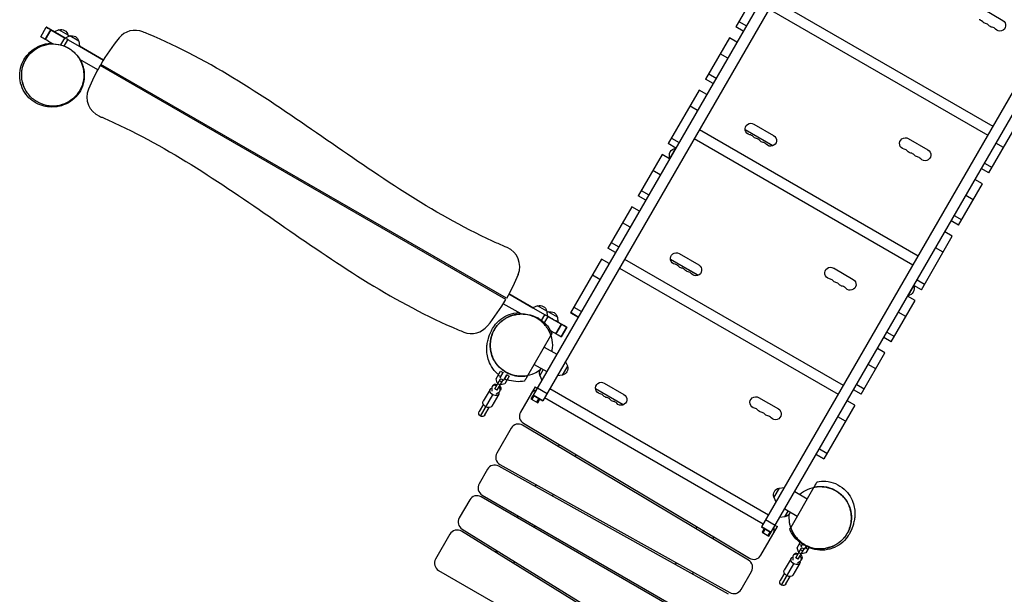
# Model space of a CAD drawing. Units: millimetres. Extents: x -6366 to 4311, y -4973 to 4459.
# Drawn here: x -3003 to -627, y -2873 to -1486 of the extents above; entities that cross this region are included whole.
import ezdxf

# ---------------------------------------------------------------- set-up
doc = ezdxf.new("R2010")
doc.units = ezdxf.units.MM
doc.header["$LTSCALE"] = 20
doc.layers.add('2d', color=230, linetype='Continuous')

msp = doc.modelspace()

# ---------------------------------------------------------------- linework, layer by layer
at = {"layer": '2d'}
for p, q in [((-796.1, -715.8), (-1764.2, -2392.6)), ((-772.7, -729.3), (-1740.8, -2406.1)), ((-245.3, -1033.8), (-1213.4, -2710.6)), ((-1195, -2732.8), (-237.8, -1074.9)), ((-1217.6, -1403.9), (-1275.2, -1503.7)), ((-1182.3, -1438.8), (-654.9, -1743.3)), ((-1194.8, -1460.5), (-667.4, -1765)), ((-678.5, -1460.3), (-630.9, -1487.8)), ((-1267.5, -1490.3), (-1249.3, -1500.8)), ((-2952.1, -1527.4), (-2938.6, -1504.1)), ((-2928, -1510.4), (-2941.5, -1533.7)), ((-2941.5, -1533.8), (-2928, -1510.4)), ((-2919.1, -1515.3), (-2937.3, -1504.8)), ((-2937.2, -1504.8), (-2919.1, -1515.3)), ((-2937.2, -1504.8), (-2937.2, -1504.8)), ((-2928, -1510.4), (-2893.3, -1530.4)), ((-2893.3, -1530.4), (-2928, -1510.4)), ((-2908.3, -1510.4), (-2919.1, -1515.3)), ((-2886.1, -1523.2), (-2908.3, -1510.4)), ((-1257, -1514.2), (-1275.2, -1503.7)), ((-2941.5, -1533.7), (-2941.5, -1533.8)), ((-2903.4, -1547.2), (-2893.7, -1530.4)), ((-2895.1, -1550), (-2886.3, -1534.7)), ((-2882.2, -1525.4), (-2893.4, -1530.4)), ((-2801, -1583.8), (-2886.3, -1534.7)), ((-2886.1, -1523.2), (-2885.7, -1527)), ((-2860.1, -1538.2), (-2882.2, -1525.4)), ((-2860.1, -1538.2), (-2858.8, -1550.4)), ((-1290.4, -1530.1), (-1348, -1629.8)), ((-1272.2, -1540.6), (-1290.4, -1530.1)), ((-2800.8, -1583.5), (-2858.9, -1550)), ((-2858.9, -1550), (-2800.8, -1583.5)), ((-2858.8, -1550.3), (-2800.9, -1583.7)), ((-2800.9, -1583.7), (-2858.8, -1550.3)), ((-2814.5, -1607.2), (-2857.5, -1582.4)), ((-1294.5, -1579.1), (-1312.7, -1568.6)), ((-1829.9, -2161.3), (-2808.7, -1596.7)), ((-1828.4, -2158.7), (-2807.2, -1594.1)), ((-1329.8, -1640.3), (-1348, -1629.8)), ((-1340.3, -1616.5), (-1322.1, -1627)), ((-1363.2, -1656.2), (-1437.9, -1785.4)), ((-1345.1, -1666.7), (-1363.2, -1656.2)), ((-1367.3, -1705.3), (-1385.5, -1694.8)), ((-1362.8, -1751.4), (-835.4, -2055.9)), ((-1185.5, -1790.6), (-1252.4, -1751.9)), ((-1185.7, -1790.6), (-1252.4, -1752.1)), ((-1231.5, -1738), (-1183.9, -1765.5)), ((-664.6, -1856.2), (-607, -1756.4)), ((-1430.1, -1772), (-1411.9, -1782.5)), ((-1375.3, -1773.2), (-847.9, -2077.7)), ((-859, -1772.9), (-811.4, -1800.4)), ((-1419.7, -1795.9), (-1437.9, -1785.4)), ((-1420.5, -1796.3), (-1434.5, -1820.6)), ((-1420, -1796.6), (-1420.5, -1796.3)), ((-629.3, -1795), (-647.5, -1784.5)), ((-1453.1, -1811.8), (-1510.7, -1911.6)), ((-1434.9, -1822.3), (-1453.1, -1811.8)), ((-1434, -1820.8), (-1434.5, -1820.6)), ((-1457.2, -1860.9), (-1475.3, -1850.4)), ((-664.6, -1856.2), (-682.8, -1845.7)), ((-675.1, -1832.3), (-656.9, -1842.8)), ((-679.9, -1882.6), (-698.1, -1872.1)), ((-1503, -1898.2), (-1484.8, -1908.7)), ((-737.5, -1982.3), (-679.9, -1882.6)), ((-1492.5, -1922.1), (-1510.7, -1911.6)), ((-702.1, -1921.1), (-720.3, -1910.6)), ((-1525.9, -1937.9), (-1583.5, -2037.7)), ((-1507.7, -1948.4), (-1525.9, -1937.9)), ((-747.9, -1958.5), (-729.7, -1969)), ((-1530, -1987), (-1548.2, -1976.5)), ((-737.5, -1982.3), (-755.7, -1971.8)), ((-827.3, -2137.9), (-752.7, -2008.7)), ((-752.7, -2008.7), (-770.9, -1998.2)), ((-1565.3, -2048.2), (-1583.5, -2037.7)), ((-1575.8, -2024.3), (-1557.6, -2034.8)), ((-775, -2047.3), (-793.2, -2036.8)), ((-1598.7, -2064.1), (-1673.5, -2193.6)), ((-1580.5, -2074.6), (-1598.7, -2064.1)), ((-1543.3, -2064.1), (-1015.9, -2368.6)), ((-1366, -2103.2), (-1432.9, -2064.6)), ((-1366.2, -2103.3), (-1432.9, -2064.8)), ((-1412, -2050.6), (-1364.4, -2078.1)), ((-1555.8, -2085.8), (-1028.4, -2390.3)), ((-1039.5, -2085.5), (-991.9, -2113)), ((-1602.8, -2113.1), (-1621, -2102.6)), ((-837.8, -2114), (-819.6, -2124.5)), ((-859.4, -2152.6), (-845.4, -2128.3)), ((-845.9, -2128.1), (-845.4, -2128.3)), ((-827.3, -2137.9), (-845.5, -2127.4)), ((-1735.6, -2198.4), (-1822.5, -2148.3)), ((-1822.4, -2148.1), (-1764.5, -2181.5)), ((-1764.5, -2181.5), (-1822.4, -2148.1)), ((-1764.3, -2181.4), (-1822.3, -2147.9)), ((-1822.3, -2147.9), (-1764.3, -2181.4)), ((-842.5, -2164.3), (-860.7, -2153.8)), ((-859.9, -2152.3), (-859.4, -2152.6)), ((-1792.9, -2196.5), (-1836, -2171.7)), ((-1753.5, -2176.5), (-1764.6, -2181.5)), ((-1731.3, -2189.3), (-1753.5, -2176.5)), ((-1665.6, -2179.9), (-1647.4, -2190.4)), ((-900.1, -2264.1), (-842.5, -2164.3)), ((-1743.5, -2212), (-1735.6, -2198.4)), ((-1736.6, -2217.8), (-1727.9, -2202.8)), ((-1731.3, -2189.3), (-1730.1, -2201.5)), ((-1727.4, -2191.5), (-1730.9, -2193.1)), ((-1730.1, -2201.4), (-1695.7, -2221.2)), ((-1695.7, -2221.2), (-1730.1, -2201.4)), ((-1705.3, -2204.3), (-1727.4, -2191.5)), ((-1705.3, -2204.3), (-1704.1, -2216.2)), ((-1673.5, -2193.6), (-1655.3, -2204.1)), ((-1673.5, -2193.6), (-1655.3, -2204.1)), ((-1655.2, -2203.8), (-1673.3, -2193.3)), ((-864.8, -2202.9), (-883, -2192.4)), ((-1709.2, -2244.6), (-1695.7, -2221.2)), ((-1695.7, -2221.2), (-1709.2, -2244.6)), ((-1682.6, -2228.5), (-1704.1, -2216.2)), ((-1704.1, -2216.2), (-1682.6, -2228.5)), ((-1682.6, -2228.5), (-1696.1, -2251.9)), ((-1696.1, -2251.9), (-1682.6, -2228.5)), ((-1696.1, -2251.9), (-1682.6, -2228.5)), ((-1777.2, -2345.2), (-1721.3, -2248.4)), ((-1709.2, -2244.6), (-1709.2, -2244.6)), ((-1696.1, -2251.9), (-1696.1, -2251.9)), ((-900.1, -2264.1), (-918.3, -2253.6)), ((-910.6, -2240.2), (-892.4, -2250.7)), ((-1737.4, -2276.3), (-1707.1, -2293.8)), ((-915.4, -2290.4), (-933.5, -2279.9)), ((-973, -2390.2), (-915.4, -2290.4)), ((-1761.6, -2318.1), (-1731.2, -2335.6)), ((-1693.5, -2344.3), (-1680.7, -2322.1)), ((-1680.7, -2322.1), (-1685.8, -2310.9)), ((-937.6, -2329), (-955.8, -2318.5)), ((-1853.2, -2352.8), (-1842.7, -2334.6)), ((-1848.3, -2344.3), (-1843.1, -2347.3)), ((-1836.1, -2336.7), (-1844.6, -2351.4)), ((-1837.5, -2337.6), (-1843.1, -2347.3)), ((-1842.7, -2334.6), (-1837.5, -2337.6)), ((-1840.5, -2342.8), (-1839.8, -2343.2)), ((-1839, -2340.2), (-1838.3, -2340.6)), ((-1835.5, -2356.7), (-1827.3, -2342.5)), ((-1827.1, -2343.6), (-1832.7, -2353.3)), ((-1821.9, -2346.6), (-1832.4, -2364.8)), ((-1830.7, -2348.4), (-1830.1, -2348.8)), ((-1829.2, -2345.8), (-1828.6, -2346.2)), ((-1827.1, -2343.6), (-1821.9, -2346.6)), ((-1739.9, -2330.6), (-1748.2, -2345)), ((-1748.2, -2345), (-1743.2, -2356.3)), ((-1693.5, -2344.3), (-1705.8, -2345.5)), ((-1864, -2375.3), (-1864, -2382.7)), ((-1863.2, -2372.1), (-1861.5, -2369.2)), ((-1856.8, -2377.1), (-1842.7, -2352.7)), ((-1850.6, -2362.4), (-1853.2, -2352.8)), ((-1837.5, -2355.7), (-1851.6, -2380.1)), ((-1848.9, -2363.4), (-1850.6, -2362.4)), ((-1844.6, -2367.9), (-1849.7, -2364.9)), ((-1840.4, -2360.6), (-1845.6, -2357.6)), ((-1842, -2367.3), (-1843.7, -2366.4)), ((-1837.5, -2355.7), (-1842.7, -2352.7)), ((-1832.4, -2364.8), (-1842, -2367.3)), ((-1832.7, -2353.3), (-1827.5, -2356.3)), ((-1759.4, -2372.3), (-1794.5, -2433.2)), ((-1759.4, -2372.3), (-1754.2, -2375.3)), ((-1753.9, -2374.8), (-1730.5, -2388.3)), ((-1592.5, -2363.3), (-1544.9, -2390.8)), ((-983.4, -2366.3), (-965.2, -2376.8)), ((-1891.4, -2443), (-1861.6, -2391.5)), ((-1868, -2378.4), (-1884.6, -2407.2)), ((-1847.2, -2390.4), (-1863.8, -2419.2)), ((-1851.6, -2380.1), (-1856.8, -2377.1)), ((-1851.4, -2379.8), (-1856.6, -2376.8)), ((-1852.9, -2389.1), (-1846.5, -2385.4)), ((-1844.1, -2383.1), (-1842.4, -2380.2)), ((-1764.2, -2392.6), (-1769.2, -2401.3)), ((-1762, -2393.9), (-1767, -2402.5)), ((-1764.2, -2392.6), (-1740.8, -2406.1)), ((-1764.2, -2392.6), (-1764.2, -2392.6)), ((-1740.8, -2406.1), (-1764.2, -2392.6)), ((-1740.8, -2406.1), (-1764.2, -2392.6)), ((-1736.3, -2398.4), (-1208.9, -2702.9)), ((-1723.8, -2376.7), (-1196.4, -2681.2)), ((-1546.5, -2415.8), (-1613.4, -2377.2)), ((-1546.7, -2415.9), (-1613.4, -2377.4)), ((-1220, -2398.2), (-1172.4, -2425.7)), ((-973, -2390.2), (-991.2, -2379.7)), ((-1884.1, -2414.4), (-1894.3, -2432.1)), ((-1880.5, -2440.1), (-1870.3, -2422.4)), ((-1769.2, -2401.3), (-1752.7, -2410.8)), ((-1754.9, -2409.5), (-1749.9, -2400.9)), ((-1752.7, -2410.8), (-1747.7, -2402.1)), ((-988.2, -2416.6), (-1062.9, -2546.1)), ((-988.2, -2416.6), (-1006.4, -2406.1)), ((-1010.4, -2455.1), (-1028.6, -2444.6)), ((-1244.2, -2790.6), (-1789.4, -2465)), ((-1787.4, -2460.4), (-1242.2, -2786)), ((-1817, -2472.2), (-1851.7, -2532.3)), ((-1701.3, -2511.8), (-1703.8, -2516.1)), ((-1662.6, -2540.7), (-1660.1, -2536.4)), ((-1081.1, -2535.6), (-1062.9, -2546.1)), ((-1081.1, -2535.6), (-1062.9, -2546.1)), ((-1062.8, -2545.8), (-1081, -2535.3)), ((-1073.3, -2521.9), (-1055.1, -2532.4)), ((-1292.5, -2873.1), (-1847.2, -2563.8)), ((-1844.1, -2559.7), (-1289.5, -2869.1)), ((-1874.2, -2571.2), (-1894.4, -2606.1)), ((-1757.1, -2608.3), (-1759.6, -2612.6)), ((-1887, -2633.5), (-1337.1, -2951)), ((-1717.6, -2636), (-1715.1, -2631.7)), ((-1170.6, -2616.6), (-1183.4, -2638.8)), ((-1170.6, -2616.6), (-1158.4, -2615.4)), ((-1086.5, -2614.8), (-1142.3, -2711.6)), ((-1132.9, -2625.3), (-1102.6, -2642.8)), ((-1916.9, -2645.1), (-1942.2, -2688.9)), ((-1339.6, -2955.3), (-1889.5, -2637.8)), ((-1183.4, -2638.8), (-1178.4, -2650)), ((-1800.4, -2683.5), (-1802.9, -2687.8)), ((-1157.1, -2667.1), (-1126.8, -2684.6)), ((-1156.7, -2686.5), (-1148.4, -2672.1)), ((-1761.4, -2711.8), (-1758.9, -2707.5)), ((-1203.1, -2692.8), (-1179.7, -2706.3)), ((-1180, -2706.8), (-1174.8, -2709.8)), ((-1156.7, -2686.5), (-1169, -2687.8)), ((-1964.7, -2727.9), (-1999.4, -2788)), ((-1396.3, -3054.7), (-1936.8, -2720.9)), ((-1935.3, -2715.9), (-1394.8, -3049.7)), ((-1369, -2710.3), (-1371.5, -2714.6)), ((-1214.6, -2778.8), (-1174.8, -2709.8)), ((-1213.4, -2710.6), (-1190, -2724.1)), ((-1190, -2724.1), (-1213.4, -2710.6)), ((-1190, -2724.1), (-1213.4, -2710.6)), ((-1206.5, -2714.6), (-1211.4, -2723.3)), ((-1211.4, -2723.3), (-1195, -2732.8)), ((-1209.3, -2724.5), (-1204.3, -2715.9)), ((-1197.2, -2731.5), (-1192.2, -2722.9)), ((-1330.3, -2739.2), (-1327.8, -2734.9)), ((-1126.8, -2760.6), (-1119.7, -2748.4)), ((-1121.9, -2752.1), (-1116.7, -2755.1)), ((-1114.1, -2752.1), (-1118.2, -2759.3)), ((-1114.7, -2751.7), (-1116.7, -2755.1)), ((-1852.3, -2767.2), (-1854.8, -2771.6)), ((-1849.7, -2768.8), (-1852.2, -2773.1)), ((-1136.8, -2779.9), (-1135.1, -2777)), ((-1130.4, -2784.9), (-1116.3, -2760.6)), ((-1124.2, -2770.2), (-1126.8, -2760.6)), ((-1111.1, -2763.6), (-1125.2, -2787.9)), ((-1122.5, -2771.2), (-1124.2, -2770.2)), ((-1118.2, -2775.7), (-1123.3, -2772.7)), ((-1114, -2768.5), (-1119.2, -2765.5)), ((-1115.6, -2775.2), (-1117.3, -2774.2)), ((-1111.1, -2763.6), (-1116.3, -2760.6)), ((-1106, -2772.6), (-1115.6, -2775.2)), ((-1109.1, -2764.5), (-1104.7, -2757)), ((-1104.1, -2757.3), (-1106.3, -2761.1)), ((-1106.3, -2761.1), (-1101.1, -2764.1)), ((-1098.4, -2759.4), (-1106, -2772.6)), ((-1811.4, -2798.4), (-1808.9, -2794)), ((-1805.4, -2796.2), (-1810.4, -2796.7)), ((-1419, -2796.8), (-1421.5, -2801.2)), ((-1165, -2850.8), (-1135.2, -2799.3)), ((-1141.6, -2786.3), (-1158.2, -2815)), ((-1137.6, -2783.2), (-1137.6, -2790.6)), ((-1120.8, -2798.3), (-1137.4, -2827)), ((-1125.2, -2787.9), (-1130.4, -2784.9)), ((-1125, -2787.6), (-1130.2, -2784.6)), ((-1126.5, -2796.9), (-1120.1, -2793.3)), ((-1117.7, -2790.9), (-1116, -2788)), ((-1992, -2815.3), (-1442.1, -3132.8)), ((-1379.6, -2824.6), (-1377.1, -2820.2)), ((-1262.4, -2861.6), (-1237.2, -2817.8)), ((-1157.7, -2822.2), (-1167.9, -2839.9)), ((-1154.1, -2847.9), (-1143.9, -2830.2))]:
    msp.add_line(p, q, dxfattribs=at)
for centre, radius, start, end in [((-690.8, -1499.9), 14, 40.8901, 79.1099), ((-675, -1509.1), 14, 40.8901, 79.1099), ((-2724.3, -1561.8), 50, 67.9245, 140.9532), ((-659.1, -1518.2), 14, 40.8901, 79.1099), ((-2374.8, -1845.2), 500, 140.9532, 149.8501), ((-2374.8, -1845.2), 500, 150.1938, 157.526), ((-2790.6, -1673.2), 50, 157.526, 246.9942), ((-1243.8, -1777.6), 14, 40.8901, 79.1099), ((-1227.9, -1786.8), 14, 40.8901, 79.1099), ((-1212, -1796), 14, 40.8901, 79.1099), ((-871.3, -1812.5), 14, 40.8901, 79.1099), ((-855.5, -1821.7), 14, 40.8901, 79.1099), ((-839.6, -1830.9), 14, 40.8901, 79.1099), ((-1846.4, -2082.2), 50, 337.526, 66.9942), ((-1424.3, -2090.3), 14, 40.8901, 79.1099), ((-1408.4, -2099.4), 14, 40.8901, 79.1099), ((-1392.5, -2108.6), 14, 40.8901, 79.1099), ((-1051.8, -2125.2), 14, 40.8901, 79.1099), ((-1036, -2134.3), 14, 40.8901, 79.1099), ((-1020.1, -2143.5), 14, 40.8901, 79.1099), ((-2262.2, -1910.2), 500, 320.9532, 329.8501), ((-1912.7, -2193.7), 50, 247.9245, 320.9532), ((-1752, -2399.6), 20, 104.427, 150), ((-1604.8, -2402.9), 14, 40.8901, 79.1099), ((-1588.9, -2412.1), 14, 40.8901, 79.1099), ((-1573, -2421.2), 14, 40.8901, 79.1099), ((-1777.2, -2443.2), 20, 150, 239.1512), ((-1232.3, -2437.8), 14, 40.8901, 79.1099), ((-1216.5, -2447), 14, 40.8901, 79.1099), ((-1200.6, -2456.1), 14, 40.8901, 79.1099), ((-1799.7, -2482.2), 20, 59.1512, 150), ((-1834.4, -2542.3), 20, 150, 240.8488), ((-1856.9, -2581.2), 20, 60.8488, 150), ((-1877, -2616.1), 20, 150, 240), ((-1899.5, -2655.1), 20, 60, 150), ((-1924.8, -2698.9), 20, 150, 238.3028), ((-1947.3, -2737.9), 20, 58.3028, 150), ((-1202.1, -2717.1), 20, 330, 15.573), ((-1232, -2768.8), 20, 239.1512, 330), ((-1982, -2798), 20, 150, 240), ((-1254.5, -2807.8), 20, 330, 59.1512), ((-1279.8, -2851.6), 20, 240.8488, 330)]:
    msp.add_arc(centre, radius, start, end, dxfattribs=at)
at = {"layer": '2d', "extrusion": (0, 0, -1)}
for centre, radius, start, end in [((669.7, -1481.6), 14, 280.8901, 319.1099), ((637.9, -1499.9), 14, 120, 319.1099), ((2902.9, -1526.8), 17, 72.646, 167.3101), ((653.8, -1490.7), 14, 280.8901, 319.1099), ((2876.9, -1541.8), 17, 72.646, 167.3101), ((2922.9, -1619.7), 75, 149.932, 165), ((1238.5, -1750.1), 14, 280.8901, 120), ((1222.6, -1759.3), 14, 280.8901, 319.1099), ((1206.7, -1768.5), 14, 280.8901, 319.1099), ((1190.9, -1777.6), 14, 120, 319.1099), ((866, -1785), 14, 280.8901, 120), ((1417.2, -1814.4), 18.3, 340.1905, 79.8095), ((850.2, -1794.2), 14, 280.8901, 319.1099), ((818.4, -1812.5), 14, 120, 319.1099), ((834.3, -1803.4), 14, 280.8901, 319.1099), ((1419, -2062.8), 14, 280.8901, 120), ((1403.1, -2071.9), 14, 280.8901, 319.1099), ((1387.2, -2081.1), 14, 280.8901, 319.1099), ((1371.4, -2090.3), 14, 120, 319.1099), ((1046.5, -2097.7), 14, 280.8901, 120), ((2262.2, -1910.2), 500, 202.474, 209.8062), ((998.9, -2125.2), 14, 120, 319.1099), ((1030.7, -2106.8), 14, 280.8901, 319.1099), ((1014.8, -2116), 14, 280.8901, 319.1099), ((862.7, -2134.5), 18.3, 160.1905, 259.8095), ((1748.1, -2192.9), 17, 72.646, 167.3101), ((1722.1, -2207.9), 17, 72.646, 167.3101), ((1697.1, -2327.4), 17, 162.6679, 257.3321), ((1731.9, -2339.7), 17, 342.6679, 43.0894), ((1599.5, -2375.4), 14, 280.8901, 120), ((1583.6, -2384.6), 14, 280.8901, 319.1099), ((1551.9, -2402.9), 14, 120, 319.1099), ((1227, -2410.3), 14, 280.8901, 120), ((1567.7, -2393.7), 14, 280.8901, 319.1099), ((1887.4, -2436.1), 8, 210, 30), ((1211.2, -2419.5), 14, 280.8901, 319.1099), ((1195.3, -2428.6), 14, 280.8901, 319.1099), ((1179.4, -2437.8), 14, 120, 319.1099), ((1167.1, -2633.4), 17, 342.6679, 77.3321), ((1160.3, -2669.7), 17, 196.9106, 257.3321), ((1161, -2843.9), 8, 210, 30)]:
    msp.add_arc(centre, radius, start, end, dxfattribs=at)
for centre, major_axis, ratio, start_param, end_param in [((-2878, -1539), (60.6, -35), 0.001802, 3.141593, 3.351999), ((-2614.3, -1691.1), (324.3, -187.1), 0.001802, 2.884242, 3.141593), ((-2878, -1539), (60.6, -35), 0.001802, 3.35346, 3.967706), ((-2614.3, -1691.1), (324.3, -187.1), 0.001802, 2.60797, 2.883966), ((-2627.8, -1714.5), (324.3, -187.1), 0.001802, 2.884242, 3.141593), ((-2627.8, -1714.5), (324.3, -187.1), 0.001802, 2.712685, 2.883966), ((-2886.2, -1534.6), (8.66, -5), 0.001802, 1.570796, 2.60797), ((-2878.2, -1539.5), (297.4, -171.6), 0.001802, 4.776468, 4.974754), ((-1727.5, -2206.3), (1551, -894.7), 0.001802, 4.650167, 4.68766), ((-1735.6, -2198.4), (8.66, -5), 0.001802, 0.48669, 1.570796), ((-2071.5, -2004.2), (388.9, -224.4), 0.001802, 0.259876, 0.48669), ((-1725.9, -2203.6), (43.3, -25), 0.001802, 5.239213, 6.283185), ((-2071.5, -2004.2), (388.9, -224.4), 0.001802, 0.011982, 0.259645), ((-2071.5, -2004.2), (388.9, -224.4), 0.001802, 0, 0.011759), ((-2085, -2027.6), (388.9, -224.4), 0.001802, 0.405862, 0.405868), ((-2085, -2027.6), (388.9, -224.4), 0.001802, 0.259876, 0.36451), ((-2085, -2027.6), (388.9, -224.4), 0.001802, 0.011982, 0.259645), ((-2085, -2027.6), (388.9, -224.4), 0.001802, 0, 0.011759), ((-1852, -2374.7), (-9.53, 5.5), 0.737277, 0, 1.29457), ((-1852, -2374.7), (-9.53, 5.5), 0.737277, 1.847023, 3.141593), ((-1857.6, -2384.4), (10.4, -6), 0.67559, 1.570796, 3.728937), ((-1857.6, -2384.4), (10.4, -6), 0.67559, 5.695841, 7.853982), ((-1874.2, -2413.2), (10.4, -6), 0.67559, 1.570796, 3.141593), ((-1874.2, -2413.2), (10.4, -6), 0.67559, 0, 1.570796), ((-1125.6, -2782.5), (-9.53, 5.5), 0.737277, 0, 1.29457), ((-1125.6, -2782.5), (-9.53, 5.5), 0.737277, 1.847023, 3.141593), ((-1131.2, -2792.3), (10.4, -6), 0.67559, 1.570796, 3.728937), ((-1131.2, -2792.3), (10.4, -6), 0.67559, 5.695841, 7.853982), ((-1147.8, -2821), (10.4, -6), 0.67559, 1.570796, 3.141593), ((-1147.8, -2821), (10.4, -6), 0.67559, 0, 1.570796)]:
    msp.add_ellipse(centre, major_axis=major_axis, ratio=ratio, start_param=start_param, end_param=end_param, dxfattribs=at)
at = {"layer": '2d'}
for centre, start_param, end_param in [((-1853.6, -2377.6), 1.847023, 3.547995), ((-1853.6, -2377.6), 5.876783, 7.577755), ((-1127.2, -2785.4), 1.847023, 3.547995), ((-1127.2, -2785.4), 5.876783, 7.577755)]:
    msp.add_ellipse(centre, major_axis=(9.53, -5.5), ratio=0.737277, start_param=start_param, end_param=end_param, dxfattribs=at)
for points, knots in [([(-1826.8, -2036.2), (-1830.6, -2034.6), (-1832, -2034), (-1843.9, -2028.8), (-1853.2, -2024.7), (-1935.6, -1986.7), (-2005.3, -1946.6), (-2209.4, -1817), (-2338.2, -1718.5), (-2545, -1591.5), (-2616.7, -1552.6), (-2697.6, -1518.6), (-2701.2, -1517.2), (-2705.5, -1515.4)], [-1192.371689, -1192.371689, -1192.371689, -1192.371689, -1184.177903, -1184.177903, -1155.025508, -1155.025508, -922.430439, -922.430439, -458.285715, -458.285715, -221.259714, -221.259714, -204.75596, -204.75596, -204.75596, -204.75596]), ([(-2983.8, -1663.5), (-2988.6, -1657), (-2992.3, -1649.5), (-2997.1, -1634), (-2998.2, -1625.8), (-2997.8, -1609.5), (-2996.2, -1601.3), (-2990.6, -1586.1), (-2986.5, -1578.8), (-2976.2, -1566.2), (-2970, -1560.6), (-2956.3, -1551.9), (-2948.6, -1548.7), (-2932.8, -1544.8), (-2924.5, -1544.2), (-2908.3, -1545.6), (-2900.2, -1547.7), (-2889.1, -1552.6), (-2885.5, -1554.5), (-2880.5, -1557.8), (-2878.8, -1559), (-2876.9, -1560.5), (-2876.6, -1560.7), (-2876.2, -1561), (-2876.1, -1561.1), (-2875.9, -1561.3), (-2875.9, -1561.3), (-2875.8, -1561.3), (-2875.8, -1561.4), (-2875.8, -1561.4), (-2875.8, -1561.4), (-2875.7, -1561.4), (-2875.7, -1561.4), (-2875.7, -1561.4), (-2875.7, -1561.4), (-2875.7, -1561.4), (-2875.7, -1561.4), (-2875.7, -1561.4), (-2875.7, -1561.4), (-2875.7, -1561.4), (-2875.7, -1561.4), (-2875.7, -1561.4), (-2875.7, -1561.4), (-2875.7, -1561.4), (-2875.7, -1561.4), (-2875.7, -1561.4), (-2875.9, -1561.2), (-2874.8, -1562.2), (-2872.7, -1563.8), (-2867, -1569.5), (-2863, -1573.6), (-2855.3, -1586), (-2851.8, -1593.1), (-2847.8, -1607.9), (-2846.8, -1615.4), (-2847.2, -1630.8), (-2848.6, -1638.9), (-2854.1, -1654.2), (-2858.2, -1661.5), (-2868.3, -1674.3), (-2874.3, -1679.7), (-2886.8, -1688), (-2893.5, -1691), (-2903.5, -1694.4), (-2907.3, -1695.2), (-2914.1, -1696.4), (-2917.1, -1696.6), (-2924.1, -1697), (-2928, -1697), (-2935.6, -1696.3), (-2939.2, -1695.8), (-2946.5, -1694.1), (-2949.9, -1693.1), (-2959.3, -1689.6), (-2966, -1686.2), (-2977.9, -1677.3), (-2983.3, -1672.1), (-2992.4, -1659.8), (-2996.2, -1652.7), (-3001.4, -1637.3), (-3002.8, -1629), (-3002.8, -1612.9), (-3001.5, -1604.9), (-2996.9, -1590.6), (-2993.6, -1584.3), (-2987.1, -1574.3), (-2983.9, -1570.5), (-2977.9, -1564.3), (-2975.1, -1562), (-2969.3, -1557.5), (-2966.4, -1555.6), (-2958.3, -1550.9), (-2953.5, -1548.1), (-2939.7, -1544.4), (-2935.5, -1543.6), (-2929.3, -1543), (-2927.7, -1542.9), (-2926, -1542.8)], [0, 0, 0, 0, 2.431006, 2.431006, 4.869167, 4.869167, 7.30698, 7.30698, 9.744888, 9.744888, 12.182789, 12.182789, 14.620689, 14.620689, 17.058591, 17.058591, 19.496495, 19.496495, 20.703631, 20.703631, 21.313782, 21.313782, 21.428097, 21.428097, 21.470964, 21.470964, 21.487039, 21.487039, 21.49454, 21.49454, 21.49829, 21.49829, 21.500165, 21.500165, 21.501103, 21.501103, 21.501337, 21.501337, 21.50966, 21.50966, 21.629666, 21.629666, 21.989683, 21.989683, 23.069735, 23.069735, 26.309975, 26.309975, 31.287583, 31.287583, 35.727738, 35.727738, 38.923482, 38.923482, 41.482528, 41.482528, 44.144028, 44.144028, 46.856989, 46.856989, 49.573623, 49.573623, 52.264794, 52.264794, 54.556777, 54.556777, 57.179915, 57.179915, 61.338799, 61.338799, 64.311406, 64.311406, 66.359706, 66.359706, 69.316288, 69.316288, 71.808933, 71.808933, 74.366303, 74.366303, 76.991279, 76.991279, 79.612043, 79.612043, 82.206211, 82.206211, 84.678556, 84.678556, 87.342394, 87.342394, 90.882961, 90.882961, 96.755735, 96.755735, 98.636346, 98.636346, 99.255715, 99.255715, 99.255715, 99.255715]), ([(-2850.6, -1600.1), (-2851.4, -1597), (-2852.5, -1593.9), (-2857.3, -1582.3), (-2862.4, -1574.4), (-2875.1, -1561.3), (-2882.3, -1556), (-2898, -1548.5), (-2906.1, -1546.1), (-2922.8, -1544.2), (-2931, -1544.7), (-2947.7, -1548.4), (-2955.8, -1551.7), (-2971, -1561.3), (-2977.7, -1567.6), (-2989.2, -1583), (-2993.5, -1592.2), (-2998.4, -1612.2), (-2998.7, -1623), (-2995.8, -1638.5), (-2994.3, -1643.5), (-2988.8, -1656.8), (-2983.7, -1664.7), (-2971.1, -1677.8), (-2963.9, -1683.2), (-2948.3, -1690.7), (-2940.1, -1693.2), (-2923.4, -1695.1), (-2915, -1694.7), (-2898.3, -1691), (-2890.2, -1687.7), (-2875.1, -1678.1), (-2868.4, -1671.8), (-2856.9, -1656.4), (-2852.6, -1647.3), (-2850.3, -1637.9), (-2848.1, -1629.2), (-2847.5, -1620.3), (-2848.9, -1607.7), (-2849.6, -1603.9), (-2850.6, -1600.1)], [-466.600951, -466.600951, -466.600951, -466.600951, -455.339697, -455.339697, -423.418363, -423.418363, -394.102196, -394.102196, -367.681415, -367.681415, -342.59391, -342.59391, -316.270673, -316.270673, -287.653669, -287.653669, -254.85324, -254.85324, -218.464575, -218.464575, -200.404757, -200.404757, -168.593141, -168.593141, -139.333756, -139.333756, -112.821126, -112.821126, -87.479448, -87.479448, -61.226565, -61.226565, -32.684684, -32.684684, 0, 0, 0, 30.077502, 30.077502, 43.612729, 43.612729, 43.612729, 43.612729]), ([(-2856.4, -1583.1), (-2853.7, -1588.2), (-2851.6, -1593.6), (-2850.1, -1599.2), (-2850, -1599.7), (-2849.9, -1600.1)], [108.82891, 108.82891, 108.82891, 108.82891, 110.830724, 110.830724, 111.005409, 111.005409, 111.005409, 111.005409]), ([(-2849.6, -1601.3), (-2849.6, -1601.2), (-2849.6, -1601.1), (-2850, -1600.6), (-2850.4, -1600.3), (-2850.6, -1600.1), (-2850.6, -1600.1), (-2850.6, -1600.1)], [0.7670762, 0.7670762, 0.7670762, 0.7670762, 0.7935134, 0.7935134, 0.891326, 0.891326, 0.9149567, 0.9149567, 0.9149567, 0.9149567]), ([(-2850.2, -1598.8), (-2850.3, -1598.7), (-2850.3, -1598.6), (-2850.4, -1598.5), (-2850.4, -1598.5), (-2850.4, -1598.5)], [0.23303946, 0.23303946, 0.23303946, 0.23303946, 0.25539296, 0.25539296, 0.25709752, 0.25709752, 0.25709752, 0.25709752]), ([(-2810.2, -1719.2), (-2806.5, -1720.8), (-2805, -1721.5), (-2793.1, -1726.6), (-2783.9, -1730.7), (-2701.4, -1768.7), (-2631.7, -1808.8), (-2427.7, -1938.5), (-2298.8, -2036.9), (-2092, -2163.9), (-2020.3, -2202.9), (-1939.4, -2236.8), (-1935.8, -2238.3), (-1931.5, -2240)], [-1192.371689, -1192.371689, -1192.371689, -1192.371689, -1184.177903, -1184.177903, -1155.025508, -1155.025508, -922.430439, -922.430439, -458.285715, -458.285715, -221.259714, -221.259714, -204.75596, -204.75596, -204.75596, -204.75596]), ([(-1847.4, -2342.9), (-1848.2, -2342.3), (-1848.9, -2341.6), (-1855.6, -2335.8), (-1860.7, -2329.6), (-1868.3, -2317.2), (-1870.9, -2310.9), (-1874.3, -2299.6), (-1875.1, -2294.6), (-1876, -2285.6), (-1876, -2281.8), (-1875.6, -2274.2), (-1875.2, -2270.8), (-1874, -2263.3), (-1873.1, -2259.6), (-1870.4, -2250), (-1868.7, -2244.8), (-1863.1, -2233.7), (-1861.1, -2230), (-1853.9, -2220.2), (-1848.6, -2214.2), (-1836, -2204.6), (-1829.2, -2200.7), (-1814.4, -2195.3), (-1806.4, -2193.7), (-1798.4, -2193.3)], [8.262572, 8.262572, 8.262572, 8.262572, 8.602529, 8.602529, 11.427197, 11.427197, 14.271287, 14.271287, 17.12776, 17.12776, 20.298639, 20.298639, 24.376591, 24.376591, 30.300809, 30.300809, 40.285618, 40.285618, 44.284098, 44.284098, 48.243519, 48.243519, 51.411198, 51.411198, 54.432725, 54.432725, 54.432725, 54.432725]), ([(-1809.1, -2344.9), (-1817, -2343.2), (-1824.7, -2340.1), (-1838.5, -2331.6), (-1844.9, -2326.2), (-1855.3, -2313.7), (-1859.6, -2306.5), (-1865.5, -2291.4), (-1867.2, -2283.2), (-1867.9, -2267), (-1866.9, -2258.7), (-1862.4, -2243.1), (-1858.8, -2235.6), (-1849.5, -2222.2), (-1843.7, -2216.3), (-1830.6, -2206.6), (-1823.2, -2202.8), (-1813.5, -2199.7), (-1811.6, -2199.2), (-1808.9, -2198.6), (-1808.2, -2198.4), (-1807.3, -2198.2), (-1807.2, -2198.2), (-1807, -2198.2)], [0, 0, 0, 0, 2.431012, 2.431012, 4.869084, 4.869084, 7.306986, 7.306986, 9.74489, 9.74489, 12.182791, 12.182791, 14.620693, 14.620693, 17.058595, 17.058595, 19.496499, 19.496499, 20.098653, 20.098653, 20.32431, 20.32431, 20.365102, 20.365102, 20.365102, 20.365102]), ([(-1755.4, -2206.7), (-1759.4, -2204.4), (-1763.5, -2202.5), (-1772.1, -2199.5), (-1776.6, -2198.4), (-1782.3, -2197.5), (-1783.4, -2197.3), (-1785.2, -2197.1), (-1785.8, -2197.1), (-1787, -2197), (-1787.5, -2196.9), (-1790.5, -2196.8), (-1792.9, -2196.7), (-1800, -2197), (-1804.7, -2197.6), (-1811.8, -2199.2), (-1814.1, -2199.9), (-1817.7, -2201.1), (-1818.9, -2201.5), (-1821.2, -2202.4), (-1822.3, -2202.9), (-1825.7, -2204.5), (-1828, -2205.6), (-1832.3, -2208.1), (-1834.5, -2209.5), (-1837.6, -2211.8), (-1838.6, -2212.6), (-1840.6, -2214.2), (-1841.6, -2215.1), (-1844.6, -2217.7), (-1846.4, -2219.5), (-1849.9, -2223.4), (-1851.6, -2225.4), (-1853.9, -2228.6), (-1854.7, -2229.7), (-1855.8, -2231.4), (-1856.1, -2232), (-1856.8, -2233.1), (-1857.2, -2233.7), (-1858.8, -2236.6), (-1860, -2238.9), (-1862.2, -2243.8), (-1863.1, -2246.2), (-1864.3, -2250), (-1864.7, -2251.2), (-1865.4, -2253.8), (-1865.7, -2255.1), (-1866.5, -2258.9), (-1866.9, -2261.5), (-1867.4, -2266.6), (-1867.5, -2269.2), (-1867.5, -2273), (-1867.5, -2274.3), (-1867.4, -2276.8), (-1867.3, -2278.1), (-1866.9, -2281.9), (-1866.5, -2284.3), (-1865.5, -2289.2), (-1864.9, -2291.6), (-1863.9, -2295.1), (-1863.5, -2296.2), (-1862.6, -2298.5), (-1862.2, -2299.7), (-1860.8, -2303), (-1859.8, -2305.2), (-1857.5, -2309.3), (-1856.3, -2311.4), (-1854.4, -2314.3), (-1853.7, -2315.3), (-1852.3, -2317.2), (-1851.6, -2318.1), (-1847.9, -2322.7), (-1844.6, -2326), (-1839.4, -2330.4), (-1837.6, -2331.8), (-1834.8, -2333.8), (-1833.8, -2334.5), (-1831.8, -2335.7), (-1830.9, -2336.3), (-1829.9, -2336.9)], [0, 0, 0, 0, 0.0156898, 0.0156898, 0.0313796, 0.0313796, 0.0353021, 0.0353021, 0.0372633, 0.0372633, 0.0392245, 0.0392245, 0.0470694, 0.0470694, 0.0627592, 0.0627592, 0.0706041, 0.0706041, 0.0745266, 0.0745266, 0.078449, 0.078449, 0.0862939, 0.0862939, 0.0941388, 0.0941388, 0.0980613, 0.0980613, 0.1019837, 0.1019837, 0.1098286, 0.1098286, 0.1176735, 0.1176735, 0.121596, 0.121596, 0.1235572, 0.1235572, 0.1255184, 0.1255184, 0.1333633, 0.1333633, 0.1412082, 0.1412082, 0.1451307, 0.1451307, 0.1490531, 0.1490531, 0.156898, 0.156898, 0.164743, 0.164743, 0.1686654, 0.1686654, 0.1725879, 0.1725879, 0.1804328, 0.1804328, 0.1882777, 0.1882777, 0.1922001, 0.1922001, 0.1961226, 0.1961226, 0.2039675, 0.2039675, 0.2118124, 0.2118124, 0.2157348, 0.2157348, 0.2196573, 0.2196573, 0.2353471, 0.2353471, 0.243192, 0.243192, 0.2471144, 0.2471144, 0.2510369, 0.2510369, 0.2510369, 0.2510369]), ([(-1807, -2198.2), (-1807, -2198.2), (-1807, -2198.2), (-1807, -2198.2), (-1807, -2198.2), (-1807, -2198.2), (-1807, -2198.2), (-1807, -2198.2), (-1807, -2198.2), (-1806.3, -2198), (-1803.6, -2197.5), (-1795.9, -2196.6), (-1791, -2196.1), (-1776, -2197.6), (-1767.2, -2199.1), (-1755, -2204.8), (-1753.2, -2205.8), (-1751.4, -2206.8)], [5.357374, 5.357374, 5.357374, 5.357374, 5.470343, 5.470343, 5.830319, 5.830319, 6.910247, 6.910247, 10.150043, 10.150043, 19.312496, 19.312496, 27.336245, 27.336245, 32.963499, 32.963499, 33.914234, 33.914234, 33.914234, 33.914234]), ([(-1751.4, -2206.8), (-1751.7, -2206.7), (-1752, -2206.6), (-1753.5, -2206.3), (-1755, -2206.6), (-1755.4, -2206.7), (-1755.4, -2206.7), (-1755.4, -2206.7)], [0.7949162, 0.7949162, 0.7949162, 0.7949162, 0.826692, 0.826692, 0.9355178, 0.9355178, 0.9570226, 0.9570226, 0.9570226, 0.9570226]), ([(-1721.3, -2248.4), (-1722.8, -2243.9), (-1724.7, -2239.6), (-1727.5, -2234.5), (-1728.1, -2233.5), (-1729.3, -2231.5), (-1730, -2230.5), (-1731.9, -2227.7), (-1733.3, -2225.8), (-1737.6, -2220.6), (-1740.8, -2217.4), (-1746, -2213), (-1747.8, -2211.6), (-1750.6, -2209.7), (-1751.5, -2209), (-1752.9, -2208.1), (-1753.7, -2207.7), (-1754.4, -2207.2), (-1754.9, -2207), (-1755.1, -2206.8), (-1755.4, -2206.7)], [0.44027639, 0.44027639, 0.44027639, 0.44027639, 0.45559875, 0.45559875, 0.45942934, 0.45942934, 0.46325992, 0.46325992, 0.4709211, 0.4709211, 0.48624346, 0.48624346, 0.49390464, 0.49390464, 0.49773523, 0.49773523, 0.49965052, 0.50060817, 0.50060817, 0.50156582, 0.50156582, 0.50156582, 0.50156582]), ([(-1751.4, -2206.8), (-1745.4, -2210.3), (-1739.1, -2215), (-1728.2, -2226.6), (-1723.5, -2233.5), (-1719.6, -2241.9), (-1719.1, -2242.9), (-1718.7, -2243.9)], [0, 0, 0, 0, 3.151763, 3.151763, 6.267775, 6.267775, 6.684328, 6.684328, 6.684328, 6.684328]), ([(-1727.7, -2234.1), (-1726.7, -2235.8), (-1725.7, -2237.6), (-1724, -2241.2), (-1723.2, -2243), (-1722.2, -2245.6), (-1722, -2246.3), (-1721.7, -2247.1), (-1721.7, -2247.2), (-1721.6, -2247.3), (-1721.6, -2247.3), (-1721.6, -2247.4), (-1721.6, -2247.4), (-1721.6, -2247.4), (-1721.6, -2247.4), (-1721.6, -2247.4), (-1721.6, -2247.4), (-1721.6, -2247.4), (-1721.6, -2247.4), (-1721.6, -2247.4), (-1721.6, -2247.4), (-1721.6, -2247.4), (-1721.6, -2247.4), (-1721.6, -2247.4), (-1721.6, -2247.4), (-1721.6, -2247.4), (-1721.6, -2247.4), (-1721.6, -2247.4), (-1721.6, -2247.4), (-1721.6, -2247.4), (-1721.6, -2247.4), (-1721.6, -2247.4), (-1721.6, -2247.4), (-1721.6, -2247.4), (-1721.6, -2247.4), (-1721.6, -2247.4), (-1721.6, -2247.4), (-1721.6, -2247.4), (-1721.6, -2247.4), (-1721.6, -2247.4), (-1721.6, -2247.4), (-1721.6, -2247.5), (-1721.6, -2247.5), (-1721.6, -2247.5), (-1721.6, -2247.4), (-1721.6, -2247.5), (-1721.6, -2247.5), (-1721.6, -2247.5), (-1721.6, -2247.5), (-1721.6, -2247.5), (-1721.6, -2247.5), (-1721.6, -2247.5), (-1721.6, -2247.5), (-1721.6, -2247.5), (-1721.6, -2247.5), (-1721.6, -2247.5), (-1721.6, -2247.5), (-1721.6, -2247.5), (-1721.6, -2247.5), (-1721.6, -2247.5), (-1721.6, -2247.5), (-1721.5, -2247.5), (-1721.5, -2247.6), (-1721.5, -2247.7), (-1721.5, -2247.8), (-1721.3, -2248.2), (-1721.2, -2248.5), (-1720.9, -2249.6), (-1720.6, -2250.5), (-1719.6, -2254), (-1719, -2256.7), (-1717.2, -2267.5), (-1717.2, -2276), (-1718.7, -2285), (-1718.8, -2286), (-1719, -2286.9)], [22.001711, 22.001711, 22.001711, 22.001711, 22.601574, 22.601574, 23.203729, 23.203729, 23.429386, 23.429386, 23.450539, 23.450539, 23.466404, 23.466404, 23.467148, 23.467148, 23.467499, 23.467499, 23.46778, 23.46778, 23.467815, 23.467815, 23.467851, 23.467851, 23.467886, 23.467886, 23.46803, 23.46803, 23.469154, 23.469154, 23.471892, 23.471892, 23.480106, 23.480106, 23.504748, 23.504748, 23.578674, 23.578674, 23.800453, 23.800453, 24.46579, 24.46579, 26.4618, 26.4618, 27.958807, 27.958807, 29.081563, 29.081563, 29.082813, 29.082813, 29.082958, 29.082958, 29.083029, 29.083029, 29.083064, 29.083064, 29.083136, 29.083136, 29.083421, 29.083421, 29.084544, 29.084544, 29.08791, 29.08791, 29.098009, 29.098009, 29.128306, 29.128306, 29.219197, 29.219197, 29.491908, 29.491908, 30.311086, 30.311086, 32.788, 32.788, 33.067947, 33.067947, 33.067947, 33.067947]), ([(-1718.7, -2243.9), (-1718.7, -2243.9), (-1718.8, -2244), (-1718.9, -2244.2), (-1719, -2244.4), (-1719.4, -2245), (-1719.6, -2245.4), (-1720, -2246.1), (-1720.2, -2246.5), (-1720.6, -2247.1), (-1720.7, -2247.4), (-1721, -2247.9), (-1721.1, -2248.1), (-1721.2, -2248.3), (-1721.3, -2248.3), (-1721.3, -2248.4), (-1721.3, -2248.4), (-1721.3, -2248.4)], [1.175702, 1.175702, 1.175702, 1.175702, 1.2016888, 1.2016888, 1.2479076, 1.2479076, 1.2941264, 1.2941264, 1.3403452, 1.3403452, 1.386564, 1.386564, 1.4327828, 1.4327828, 1.4558922, 1.4558922, 1.4790016, 1.4790016, 1.4790016, 1.4790016]), ([(-1829.9, -2336.9), (-1826, -2339.1), (-1821.9, -2340.9), (-1815.6, -2343.2), (-1813.5, -2343.8), (-1810.2, -2344.7), (-1809.1, -2344.9), (-1806.9, -2345.4), (-1805.8, -2345.6), (-1800.2, -2346.5), (-1795.6, -2346.9), (-1786.5, -2346.7), (-1781.8, -2346.1), (-1777.2, -2345.2)], [0.25103688, 0.25103688, 0.25103688, 0.25103688, 0.26628672, 0.26628672, 0.27391164, 0.27391164, 0.2777241, 0.2777241, 0.28153656, 0.28153656, 0.2967864, 0.2967864, 0.31203624, 0.31203624, 0.31203624, 0.31203624]), ([(-1746.5, -2331.1), (-1751.1, -2334.7), (-1756.2, -2337.7), (-1768.8, -2343.5), (-1776.9, -2345.6), (-1793.1, -2347.3), (-1801.4, -2346.8), (-1814.9, -2343.6), (-1820.4, -2341.7), (-1825.5, -2339.2)], [38.358615, 38.358615, 38.358615, 38.358615, 40.100338, 40.100338, 42.53824, 42.53824, 44.976142, 44.976142, 46.690917, 46.690917, 46.690917, 46.690917]), ([(-1777.2, -2345.3), (-1777.3, -2345.3), (-1777.3, -2345.3), (-1777.4, -2345.6), (-1777.6, -2345.9), (-1778, -2346.7), (-1778.2, -2347), (-1778.7, -2347.8), (-1779, -2348.3), (-1779.7, -2349.5), (-1780.1, -2350.2), (-1780.8, -2351.5), (-1781.2, -2352.2), (-1782, -2353.6), (-1782.4, -2354.3), (-1783.2, -2355.5), (-1783.5, -2356.1), (-1784.4, -2357.6), (-1784.8, -2358.3), (-1784.9, -2358.5), (-1784.9, -2358.5), (-1784.9, -2358.5)], [0.2155872, 0.2155872, 0.2155872, 0.2155872, 0.2569971, 0.2569971, 0.3494113, 0.3494113, 0.3956183, 0.3956183, 0.4418254, 0.4418254, 0.4880325, 0.4880325, 0.5342396, 0.5342396, 0.5804467, 0.5804467, 0.6266537, 0.6266537, 0.7190679, 0.7190679, 0.7337075, 0.7337075, 0.7337075, 0.7337075]), ([(-1784.9, -2358.5), (-1791.1, -2359.7), (-1798.4, -2360.3), (-1812.8, -2359), (-1819.9, -2357.5), (-1826.7, -2354.9)], [0, 0, 0, 0, 2.910856, 2.910856, 5.463943, 5.463943, 5.463943, 5.463943]), ([(-1121, -2632.1), (-1115.4, -2627.2), (-1109, -2623), (-1094.8, -2616.5), (-1086.8, -2614.4), (-1070.6, -2612.7), (-1062.3, -2613.3), (-1047.1, -2616.7), (-1040, -2619.5), (-1033.6, -2623.3)], [37.858598, 37.858598, 37.858598, 37.858598, 40.099773, 40.099773, 42.537674, 42.537674, 44.975576, 44.975576, 47.203261, 47.203261, 47.203261, 47.203261]), ([(-1078.8, -2601.5), (-1072.5, -2600.3), (-1065.2, -2599.7), (-1050.1, -2601.1), (-1042.2, -2602.9), (-1027.2, -2609.2), (-1020, -2613.7), (-1008, -2624.3), (-1003, -2630.4), (-995.4, -2642.8), (-992.8, -2649.1), (-989.4, -2660.4), (-988.6, -2665.4), (-987.7, -2674.4), (-987.7, -2678.3), (-988, -2685.8), (-988.5, -2689.2), (-989.7, -2696.7), (-990.5, -2700.4), (-993.2, -2710), (-994.9, -2715.2), (-1000.6, -2726.3), (-1002.6, -2730), (-1009.7, -2739.8), (-1015, -2745.8), (-1027.7, -2755.4), (-1034.5, -2759.3), (-1049.6, -2764.8), (-1057.8, -2766.5), (-1074.3, -2767), (-1082.5, -2765.8), (-1093.1, -2762.7), (-1096.1, -2761.6), (-1098.9, -2760.4)], [0, 0, 0, 0, 2.910856, 2.910856, 5.75532, 5.75532, 8.602529, 8.602529, 11.427197, 11.427197, 14.271287, 14.271287, 17.12776, 17.12776, 20.298639, 20.298639, 24.376591, 24.376591, 30.300809, 30.300809, 40.285618, 40.285618, 44.284098, 44.284098, 48.243519, 48.243519, 51.411198, 51.411198, 54.540478, 54.540478, 57.662705, 57.662705, 58.9554, 58.9554, 58.9554, 58.9554]), ([(-1086.4, -2614.7), (-1086.4, -2614.7), (-1086.4, -2614.7), (-1086.2, -2614.4), (-1086.1, -2614.2), (-1085.6, -2613.3), (-1085.4, -2613), (-1084.9, -2612.2), (-1084.7, -2611.7), (-1084, -2610.5), (-1083.6, -2609.9), (-1082.8, -2608.5), (-1082.4, -2607.8), (-1081.6, -2606.4), (-1081.2, -2605.7), (-1080.5, -2604.5), (-1080.2, -2603.9), (-1079.3, -2602.4), (-1078.9, -2601.7), (-1078.8, -2601.5), (-1078.8, -2601.5), (-1078.8, -2601.5)], [0.2155872, 0.2155872, 0.2155872, 0.2155872, 0.2569971, 0.2569971, 0.3494113, 0.3494113, 0.3956183, 0.3956183, 0.4418254, 0.4418254, 0.4880325, 0.4880325, 0.5342396, 0.5342396, 0.5804467, 0.5804467, 0.6266537, 0.6266537, 0.7190679, 0.7190679, 0.7337075, 0.7337075, 0.7337075, 0.7337075]), ([(-1108.3, -2753.3), (-1104.3, -2755.6), (-1100.1, -2757.5), (-1091.5, -2760.5), (-1087.1, -2761.7), (-1081.4, -2762.5), (-1080.2, -2762.7), (-1078.5, -2762.9), (-1077.9, -2762.9), (-1076.7, -2763), (-1076.1, -2763.1), (-1073.2, -2763.3), (-1070.8, -2763.3), (-1063.7, -2763), (-1059, -2762.4), (-1051.9, -2760.8), (-1049.5, -2760.1), (-1046, -2758.9), (-1044.8, -2758.5), (-1042.5, -2757.6), (-1041.3, -2757.1), (-1037.9, -2755.6), (-1035.7, -2754.4), (-1031.3, -2751.9), (-1029.2, -2750.5), (-1026.1, -2748.2), (-1025, -2747.4), (-1023, -2745.8), (-1022, -2745), (-1019.1, -2742.3), (-1017.2, -2740.5), (-1013.7, -2736.6), (-1012.1, -2734.6), (-1009.7, -2731.4), (-1009, -2730.3), (-1007.9, -2728.6), (-1007.6, -2728), (-1006.9, -2726.9), (-1006.5, -2726.3), (-1004.8, -2723.4), (-1003.6, -2721.1), (-1001.5, -2716.2), (-1000.6, -2713.8), (-999.3, -2710), (-999, -2708.8), (-998.3, -2706.2), (-998, -2704.9), (-997.2, -2701.1), (-996.8, -2698.5), (-996.3, -2693.4), (-996.1, -2690.8), (-996.1, -2687), (-996.2, -2685.7), (-996.3, -2683.2), (-996.4, -2681.9), (-996.8, -2678.1), (-997.1, -2675.7), (-998.1, -2670.8), (-998.7, -2668.5), (-999.8, -2664.9), (-1000.2, -2663.8), (-1001, -2661.5), (-1001.5, -2660.4), (-1002.9, -2657), (-1003.9, -2654.9), (-1006.1, -2650.7), (-1007.3, -2648.6), (-1009.3, -2645.7), (-1010, -2644.7), (-1011.4, -2642.8), (-1012.1, -2641.9), (-1015.8, -2637.3), (-1019, -2634), (-1024.3, -2629.6), (-1026.1, -2628.2), (-1028.9, -2626.2), (-1029.9, -2625.5), (-1031.8, -2624.3), (-1032.8, -2623.7), (-1033.8, -2623.1)], [0, 0, 0, 0, 0.0156898, 0.0156898, 0.0313796, 0.0313796, 0.0353021, 0.0353021, 0.0372633, 0.0372633, 0.0392245, 0.0392245, 0.0470694, 0.0470694, 0.0627592, 0.0627592, 0.0706041, 0.0706041, 0.0745266, 0.0745266, 0.078449, 0.078449, 0.0862939, 0.0862939, 0.0941388, 0.0941388, 0.0980613, 0.0980613, 0.1019837, 0.1019837, 0.1098286, 0.1098286, 0.1176735, 0.1176735, 0.121596, 0.121596, 0.1235572, 0.1235572, 0.1255184, 0.1255184, 0.1333633, 0.1333633, 0.1412082, 0.1412082, 0.1451307, 0.1451307, 0.1490531, 0.1490531, 0.156898, 0.156898, 0.164743, 0.164743, 0.1686654, 0.1686654, 0.1725879, 0.1725879, 0.1804328, 0.1804328, 0.1882777, 0.1882777, 0.1922001, 0.1922001, 0.1961226, 0.1961226, 0.2039675, 0.2039675, 0.2118124, 0.2118124, 0.2157348, 0.2157348, 0.2196573, 0.2196573, 0.2353471, 0.2353471, 0.243192, 0.243192, 0.2471144, 0.2471144, 0.2510369, 0.2510369, 0.2510369, 0.2510369]), ([(-1033.8, -2623.1), (-1037.7, -2620.9), (-1041.7, -2619.1), (-1048, -2616.8), (-1050.2, -2616.2), (-1053.4, -2615.3), (-1054.5, -2615.1), (-1056.7, -2614.6), (-1057.9, -2614.4), (-1063.5, -2613.5), (-1068, -2613.2), (-1077.2, -2613.4), (-1081.8, -2613.9), (-1086.5, -2614.8)], [0.25103688, 0.25103688, 0.25103688, 0.25103688, 0.26628672, 0.26628672, 0.27391164, 0.27391164, 0.2777241, 0.2777241, 0.28153656, 0.28153656, 0.2967864, 0.2967864, 0.31203624, 0.31203624, 0.31203624, 0.31203624]), ([(-1054.6, -2615.1), (-1046.7, -2616.8), (-1039, -2620), (-1025.1, -2628.4), (-1018.8, -2633.8), (-1008.3, -2646.3), (-1004.1, -2653.5), (-998.2, -2668.6), (-996.5, -2676.8), (-995.8, -2693), (-996.7, -2701.3), (-1001.3, -2716.9), (-1004.9, -2724.4), (-1014.1, -2737.8), (-1020, -2743.7), (-1033, -2753.4), (-1040.5, -2757.2), (-1050.1, -2760.3), (-1052.1, -2760.8), (-1054.7, -2761.4), (-1055.5, -2761.6), (-1056.3, -2761.8), (-1056.5, -2761.8), (-1056.6, -2761.8)], [0, 0, 0, 0, 2.431012, 2.431012, 4.869084, 4.869084, 7.306986, 7.306986, 9.74489, 9.74489, 12.182791, 12.182791, 14.620693, 14.620693, 17.058595, 17.058595, 19.496499, 19.496499, 20.098653, 20.098653, 20.32431, 20.32431, 20.365102, 20.365102, 20.365102, 20.365102]), ([(-1118.5, -2746.4), (-1120.7, -2744.6), (-1122.8, -2742.7), (-1130.5, -2734.8), (-1135.3, -2728), (-1139.6, -2718.8), (-1140.4, -2717), (-1141.4, -2714.4), (-1141.7, -2713.7), (-1142, -2712.9), (-1142, -2712.9), (-1142, -2712.8), (-1142, -2712.7), (-1142.1, -2712.7), (-1142.1, -2712.6), (-1142.1, -2712.6), (-1142.1, -2712.6), (-1142.1, -2712.6), (-1142.1, -2712.6), (-1142.1, -2712.6), (-1142.1, -2712.6), (-1142.1, -2712.6), (-1142.1, -2712.6), (-1142.1, -2712.6), (-1142.1, -2712.6), (-1142.1, -2712.6), (-1142.1, -2712.6), (-1142.1, -2712.6), (-1142.1, -2712.6), (-1142.1, -2712.6), (-1142.1, -2712.6), (-1142.1, -2712.6), (-1142.1, -2712.6), (-1142.1, -2712.6), (-1142.1, -2712.6), (-1142.1, -2712.6), (-1142.1, -2712.6), (-1142.1, -2712.6), (-1142.1, -2712.6), (-1142.1, -2712.6), (-1142.1, -2712.6), (-1142.1, -2712.6), (-1142.1, -2712.6), (-1142.1, -2712.6), (-1142.1, -2712.5), (-1142.1, -2712.5), (-1142.1, -2712.5), (-1142.1, -2712.5), (-1142.1, -2712.5), (-1142.1, -2712.5), (-1142.1, -2712.5), (-1142.1, -2712.5), (-1142.1, -2712.5), (-1142.1, -2712.5), (-1142.1, -2712.5), (-1142.1, -2712.5), (-1142.1, -2712.5), (-1142.1, -2712.5), (-1142.1, -2712.5), (-1142.1, -2712.5), (-1142.1, -2712.5), (-1142.1, -2712.5), (-1142.1, -2712.5), (-1142.1, -2712.5), (-1142.1, -2712.5), (-1142.1, -2712.5), (-1142.1, -2712.4), (-1142.2, -2712.3), (-1142.2, -2712.2), (-1142.3, -2711.8), (-1142.4, -2711.5), (-1142.8, -2710.4), (-1143.1, -2709.5), (-1144.1, -2706), (-1144.7, -2703.3), (-1146.4, -2693.2), (-1146.5, -2685.5), (-1145.5, -2677.9)], [19.315646, 19.315646, 19.315646, 19.315646, 20.162317, 20.162317, 22.600138, 22.600138, 23.202293, 23.202293, 23.42795, 23.42795, 23.449104, 23.449104, 23.464968, 23.464968, 23.466456, 23.466456, 23.467572, 23.467572, 23.467781, 23.467781, 23.467816, 23.467816, 23.467852, 23.467852, 23.467887, 23.467887, 23.468032, 23.468032, 23.469156, 23.469156, 23.47172, 23.47172, 23.479414, 23.479414, 23.502495, 23.502495, 23.571737, 23.571737, 23.779465, 23.779465, 24.402648, 24.402648, 26.272197, 26.272197, 29.076522, 29.076522, 29.08063, 29.08063, 29.08217, 29.08217, 29.082748, 29.082748, 29.082965, 29.082965, 29.083036, 29.083036, 29.083071, 29.083071, 29.083143, 29.083143, 29.083428, 29.083428, 29.08455, 29.08455, 29.087915, 29.087915, 29.098009, 29.098009, 29.128292, 29.128292, 29.21914, 29.21914, 29.491723, 29.491723, 30.310517, 30.310517, 32.579417, 32.579417, 32.579417, 32.579417]), ([(-1144.9, -2716.1), (-1144.9, -2716.1), (-1144.9, -2716), (-1144.8, -2715.8), (-1144.6, -2715.6), (-1144.3, -2715), (-1144.1, -2714.6), (-1143.7, -2713.9), (-1143.5, -2713.5), (-1143.1, -2712.9), (-1142.9, -2712.6), (-1142.6, -2712.1), (-1142.5, -2711.9), (-1142.4, -2711.7), (-1142.4, -2711.7), (-1142.4, -2711.6), (-1142.3, -2711.6), (-1142.3, -2711.6)], [1.175702, 1.175702, 1.175702, 1.175702, 1.2016888, 1.2016888, 1.2479076, 1.2479076, 1.2941264, 1.2941264, 1.3403452, 1.3403452, 1.386564, 1.386564, 1.4327828, 1.4327828, 1.4558922, 1.4558922, 1.4790016, 1.4790016, 1.4790016, 1.4790016]), ([(-1112.3, -2753.2), (-1118.3, -2749.8), (-1124.5, -2745), (-1135.4, -2733.5), (-1140.2, -2726.5), (-1144.1, -2718.1), (-1144.5, -2717.1), (-1144.9, -2716.1)], [0, 0, 0, 0, 3.151763, 3.151763, 6.267775, 6.267775, 6.684328, 6.684328, 6.684328, 6.684328]), ([(-1142.3, -2711.6), (-1140.8, -2716.1), (-1139, -2720.4), (-1136.1, -2725.5), (-1135.6, -2726.5), (-1134.3, -2728.5), (-1133.7, -2729.5), (-1131.8, -2732.3), (-1130.4, -2734.2), (-1126, -2739.4), (-1122.9, -2742.7), (-1117.7, -2747), (-1115.9, -2748.4), (-1113.1, -2750.4), (-1112.2, -2751), (-1110.7, -2751.9), (-1110, -2752.3), (-1109.3, -2752.8), (-1108.8, -2753.1), (-1108.5, -2753.2), (-1108.3, -2753.3)], [0.44027639, 0.44027639, 0.44027639, 0.44027639, 0.45559875, 0.45559875, 0.45942934, 0.45942934, 0.46325992, 0.46325992, 0.4709211, 0.4709211, 0.48624346, 0.48624346, 0.49390464, 0.49390464, 0.49773523, 0.49773523, 0.49965052, 0.50060817, 0.50060817, 0.50156582, 0.50156582, 0.50156582, 0.50156582]), ([(-1112.3, -2753.2), (-1112, -2753.4), (-1111.7, -2753.5), (-1110.1, -2753.7), (-1108.7, -2753.4), (-1108.3, -2753.3), (-1108.3, -2753.3), (-1108.3, -2753.3)], [0.7949162, 0.7949162, 0.7949162, 0.7949162, 0.826692, 0.826692, 0.9355178, 0.9355178, 0.9570226, 0.9570226, 0.9570226, 0.9570226]), ([(-1056.7, -2761.9), (-1056.7, -2761.9), (-1056.7, -2761.9), (-1056.7, -2761.9), (-1056.7, -2761.9), (-1056.7, -2761.9), (-1056.7, -2761.9), (-1056.7, -2761.9), (-1056.6, -2761.8), (-1057.3, -2762), (-1060.1, -2762.5), (-1067.7, -2763.4), (-1072.6, -2764), (-1087.6, -2762.4), (-1096.4, -2760.9), (-1108.6, -2755.2), (-1110.4, -2754.2), (-1112.3, -2753.2)], [5.357373, 5.357373, 5.357373, 5.357373, 5.470343, 5.470343, 5.830319, 5.830319, 6.910247, 6.910247, 10.150043, 10.150043, 19.312497, 19.312497, 27.336245, 27.336245, 32.963499, 32.963499, 33.914234, 33.914234, 33.914234, 33.914234])]:
    msp.add_open_spline(points, degree=3, knots=knots, dxfattribs=at)

doc.saveas('drawing.dxf')
